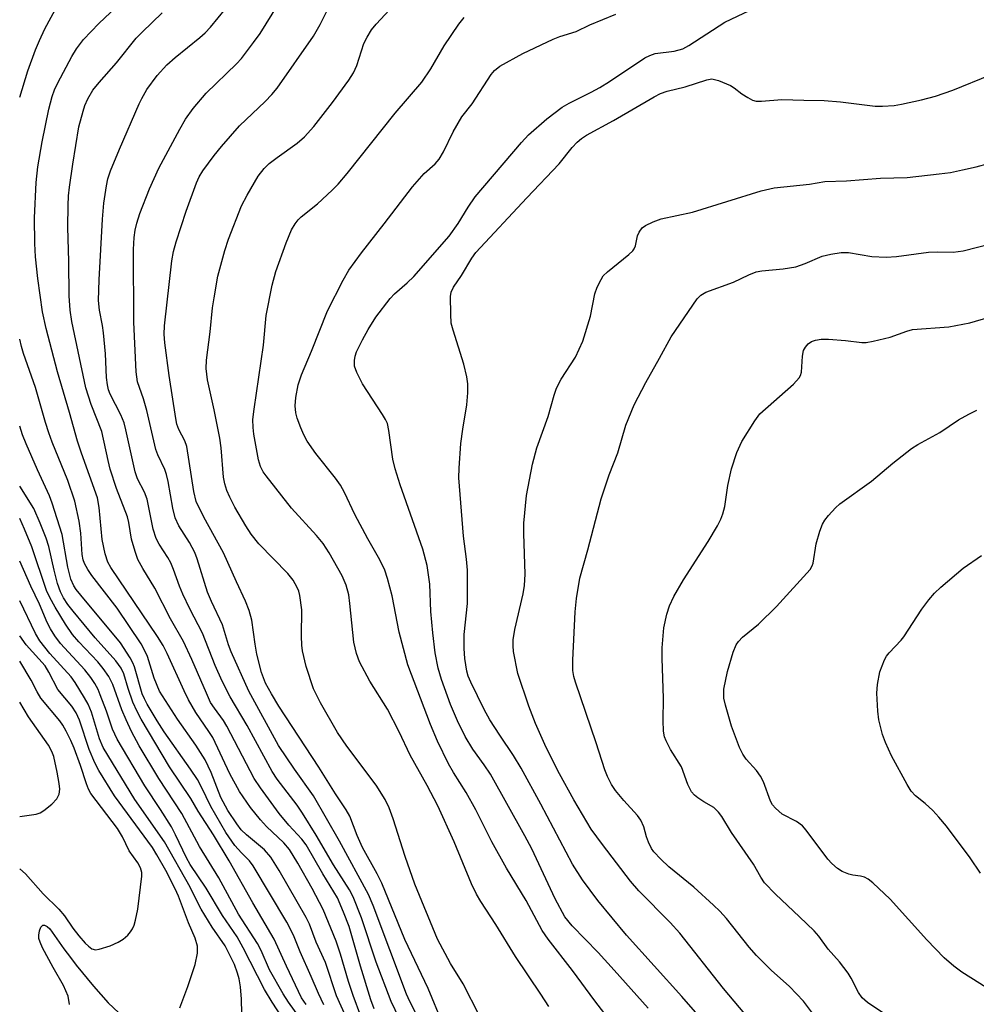
# Model space of a CAD drawing. Units: inches. Extents: x 1189773 to 1195773, y 573457 to 577458.
# Drawn here: x 1189774 to 1189965, y 573680 to 573876 of the extents above; entities that cross this region are included whole.
import ezdxf

# ---------------------------------------------------------------- set-up
doc = ezdxf.new("R2010")
doc.units = ezdxf.units.IN
doc.header["$MEASUREMENT"] = 0
doc.layers.add('Undefined', color=1, linetype='Continuous')

msp = doc.modelspace()

# ---------------------------------------------------------------- linework, layer by layer
at = {"layer": 'Undefined'}
for points, elevation in [([(1189854.62, 573674.5), (1189851.7, 573680.29), (1189851.05, 573681.73), (1189844.38, 573699.44), (1189843.43, 573701.64), (1189837.65, 573712.26), (1189832.49, 573721.3), (1189828.68, 573726.68), (1189825.5, 573731.4), (1189819.57, 573742.23), (1189816.05, 573750.09), (1189815.53, 573751.46), (1189814.32, 573755.46), (1189812.11, 573760.1), (1189811.33, 573761.95), (1189809.23, 573768.66), (1189808.77, 573769.89), (1189807.72, 573771.92), (1189805.58, 573775.22), (1189804.87, 573776.81), (1189804.42, 573778.72), (1189803.49, 573784.06), (1189803.17, 573785.48), (1189802.82, 573786.44), (1189801.43, 573789.42), (1189801.04, 573790.48), (1189799.19, 573798.26), (1189798.52, 573800.54), (1189797.35, 573803.98), (1189797.09, 573805.94), (1189796.61, 573815.89), (1189796.56, 573830.38), (1189796.7, 573832.76), (1189796.9, 573834.21), (1189797.2, 573835.64), (1189797.82, 573837.59), (1189799.75, 573842.49), (1189801.59, 573846.59), (1189805.78, 573854.39), (1189806.95, 573856.4), (1189808.43, 573858.52), (1189811.06, 573861.61), (1189817.13, 573867.46), (1189818.08, 573868.5), (1189820.53, 573871.69), (1189821.83, 573873.52), (1189827.52, 573882.64)], 274), ([(1189850.47, 573675.18), (1189847.98, 573680.26), (1189844.96, 573688.12), (1189842.07, 573697), (1189840.41, 573701.18), (1189839.64, 573702.59), (1189836.45, 573707.56), (1189832.98, 573713.5), (1189830.3, 573717.84), (1189829.19, 573719.45), (1189825.26, 573724.68), (1189824.25, 573726.16), (1189819.23, 573735.38), (1189815.86, 573741.11), (1189814.28, 573744.2), (1189812.83, 573747.37), (1189810.31, 573753.77), (1189807.77, 573758.63), (1189806.4, 573761.58), (1189805.72, 573763.21), (1189804.56, 573766.48), (1189803.99, 573767.84), (1189803.41, 573768.88), (1189801.68, 573771.55), (1189801.06, 573772.72), (1189800.45, 573774.56), (1189799.27, 573780.56), (1189798.73, 573781.94), (1189797.37, 573784.59), (1189796.86, 573786.02), (1189795.04, 573794.41), (1189794.68, 573795.8), (1189794.05, 573797.35), (1189791.91, 573801.48), (1189791.57, 573802.38), (1189791.33, 573803.36), (1189791.16, 573804.82), (1189790.94, 573809.57), (1189790.57, 573813.74), (1189790.37, 573815.2), (1189789.75, 573818.25), (1189789.58, 573820.18), (1189789.71, 573824.34), (1189790.34, 573836.43), (1189790.65, 573839.62), (1189791.15, 573843.09), (1189791.46, 573844.47), (1189791.96, 573846.05), (1189793.75, 573850.41), (1189797.68, 573859.47), (1189798.19, 573860.54), (1189799.21, 573862.31), (1189801.25, 573865.1), (1189803.2, 573867.22), (1189804.86, 573868.69), (1189809.77, 573872.67), (1189810.85, 573873.62), (1189811.94, 573874.75), (1189816.51, 573880.41)], 272), ([(1189858.25, 573675.95), (1189855.38, 573682.87), (1189850.7, 573692.67), (1189846.1, 573703.91), (1189845.2, 573705.75), (1189842.26, 573711.03), (1189841.19, 573713.44), (1189839.72, 573717.29), (1189839.01, 573718.56), (1189836.84, 573721.76), (1189833.53, 573727.04), (1189825.58, 573739.22), (1189824.08, 573741.71), (1189822.93, 573743.8), (1189822.11, 573745.93), (1189821.16, 573749.63), (1189820.81, 573751.63), (1189820.16, 573756.41), (1189819.64, 573758.33), (1189818.93, 573760.21), (1189817.09, 573764.06), (1189814.53, 573769.8), (1189810.57, 573776.97), (1189809.07, 573780.11), (1189808.6, 573782.05), (1189807.21, 573791.09), (1189806.79, 573792.2), (1189805.59, 573794.44), (1189805.23, 573795.51), (1189804.99, 573796.64), (1189803.7, 573805.23), (1189802.83, 573811.76), (1189802.67, 573813.51), (1189802.72, 573815.14), (1189804.21, 573828.13), (1189804.52, 573829.97), (1189805.09, 573831.94), (1189807.06, 573838.05), (1189809.11, 573843.68), (1189809.69, 573844.89), (1189810.41, 573846.06), (1189812.67, 573849.12), (1189814.13, 573850.91), (1189817.73, 573855.06), (1189822.81, 573859.91), (1189824.19, 573861.33), (1189825.22, 573862.58), (1189832.48, 573872.99), (1189833.78, 573875.32), (1189835.86, 573879.41)], 276), ([(1189865.64, 573677.44), (1189862.34, 573683.79), (1189859.82, 573687.88), (1189857.2, 573692.7), (1189852.73, 573703.69), (1189850.76, 573709.22), (1189848.36, 573716.72), (1189847.55, 573718.93), (1189846.78, 573720.62), (1189845.01, 573723.46), (1189839.16, 573731.22), (1189837.25, 573734), (1189833.86, 573739.86), (1189832.47, 573742.72), (1189831, 573747.13), (1189830.31, 573750.27), (1189830.17, 573751.43), (1189830.09, 573753.21), (1189830.13, 573758.44), (1189829.74, 573761.34), (1189829.52, 573762.16), (1189829.2, 573762.93), (1189828.41, 573764.4), (1189827.38, 573765.73), (1189821.59, 573771.61), (1189820.02, 573773.54), (1189818.95, 573775.19), (1189816.81, 573778.95), (1189815.75, 573780.97), (1189815.19, 573782.26), (1189814.79, 573783.58), (1189814.5, 573784.95), (1189814.05, 573790.76), (1189813.8, 573792.73), (1189812.67, 573798.38), (1189811.3, 573804.36), (1189811.08, 573806.61), (1189811.13, 573808.29), (1189811.87, 573813.92), (1189812.34, 573818.75), (1189812.63, 573820.75), (1189813.4, 573825.03), (1189814.75, 573830.18), (1189815.51, 573832.43), (1189818.12, 573839.11), (1189819.21, 573841.19), (1189821.41, 573844.99), (1189822.62, 573846.52), (1189823.6, 573847.53), (1189825.21, 573848.76), (1189829.19, 573851.58), (1189830.66, 573852.87), (1189832.55, 573854.94), (1189836.26, 573859.7), (1189839.54, 573864.19), (1189840.49, 573865.64), (1189841.15, 573867.12), (1189842.53, 573871.48), (1189843.17, 573872.76), (1189844.06, 573874.23), (1189844.98, 573875.36), (1189850.34, 573881.11)], 278), ([(1189899.27, 573678.94), (1189892.52, 573686.52), (1189889.3, 573690.04), (1189884.12, 573695.37), (1189882.66, 573697.2), (1189880.73, 573700.78), (1189876.03, 573710.73), (1189874.67, 573713.32), (1189867.79, 573725.63), (1189866.55, 573727.5), (1189864.27, 573730.62), (1189862.75, 573733.15), (1189861.23, 573736.28), (1189859.83, 573739.55), (1189858.02, 573744.52), (1189857.37, 573746.78), (1189856.77, 573749.89), (1189856.27, 573753.85), (1189855.87, 573758.14), (1189855.72, 573763.58), (1189855.17, 573767.3), (1189854.31, 573770.54), (1189849.78, 573783.38), (1189848.75, 573786.63), (1189848.33, 573788.52), (1189847.53, 573794.27), (1189847.22, 573795.67), (1189846.88, 573796.46), (1189846.28, 573797.47), (1189842.26, 573803.54), (1189841.14, 573805.82), (1189840.69, 573807.12), (1189840.66, 573808.24), (1189840.82, 573809.1), (1189841.08, 573809.94), (1189842.23, 573812.35), (1189843.37, 573814.4), (1189844.94, 573816.85), (1189847.79, 573820.59), (1189848.66, 573821.5), (1189851.2, 573823.7), (1189852.51, 573824.99), (1189859.53, 573833.06), (1189861.34, 573835.54), (1189863.32, 573838.8), (1189864.74, 573840.89), (1189874.01, 573851.75), (1189875.39, 573853.25), (1189879.03, 573856.46), (1189882.13, 573858.78), (1189883.49, 573859.58), (1189887.92, 573861.76), (1189889.66, 573862.72), (1189891.57, 573863.92), (1189898.63, 573868.64), (1189899.64, 573869.13), (1189900.69, 573869.48), (1189904.47, 573869.94), (1189906.2, 573870.44), (1189907.42, 573871.11), (1189914.6, 573875.74), (1189922.01, 573879.28)], 284), ([(1189773.84, 573860.8), (1189775.44, 573866.07), (1189776.99, 573870.26), (1189777.76, 573872.09), (1189778.85, 573874.42), (1189781.4, 573879.07)], 266), ([(1189844.57, 573678.8), (1189843.92, 573680.59), (1189841.85, 573687.3), (1189839.62, 573695.22), (1189838.49, 573698.12), (1189837.25, 573701), (1189834.31, 573705.78), (1189831, 573711.52), (1189830.12, 573712.66), (1189827.57, 573715.5), (1189825.66, 573717.8), (1189821.89, 573722.92), (1189820.66, 573724.8), (1189815.2, 573735.26), (1189814.52, 573736.37), (1189812.7, 573738.8), (1189811.95, 573739.99), (1189811.1, 573741.81), (1189808.2, 573748.52), (1189806.5, 573752.11), (1189803.94, 573756.63), (1189800.83, 573762.77), (1189798.39, 573766.69), (1189797.45, 573768.48), (1189796.88, 573770.08), (1189796.14, 573772.54), (1189795.62, 573775.91), (1189795.37, 573777), (1189793.15, 573782.67), (1189791.9, 573786.56), (1189791.47, 573788.23), (1189790.24, 573794.02), (1189788.1, 573799.46), (1189787.07, 573802.76), (1189784.27, 573815.98), (1189783.89, 573818.26), (1189783.71, 573821.13), (1189783.64, 573827.95), (1189783.46, 573834.83), (1189783.49, 573839.15), (1189783.58, 573841.12), (1189783.75, 573842.8), (1189784.43, 573847.41), (1189785.67, 573854.87), (1189786.49, 573858.01), (1189786.86, 573859.13), (1189787.45, 573860.42), (1189788.43, 573862.15), (1189789.68, 573863.74), (1189793.13, 573867.61), (1189797.07, 573872.53), (1189798.26, 573873.76), (1189802.27, 573877.6)], 270), ([(1189893.09, 573674.63), (1189888.65, 573680.41), (1189884.18, 573686.49), (1189879.34, 573692.72), (1189878.15, 573694.42), (1189874.92, 573700.44), (1189871.02, 573706.92), (1189868.08, 573712.14), (1189864.85, 573718.51), (1189862.98, 573722), (1189860.44, 573725.97), (1189859.41, 573727.73), (1189857.26, 573732.25), (1189855.83, 573735.56), (1189851.32, 573747.5), (1189849.6, 573754.02), (1189848.18, 573761.24), (1189847.28, 573764.69), (1189846.7, 573766.35), (1189845.71, 573768.43), (1189843.33, 573772.64), (1189840.74, 573777.5), (1189838.65, 573781.87), (1189837.84, 573783.33), (1189836.87, 573784.76), (1189832.93, 573789.63), (1189831.21, 573792.12), (1189830.56, 573793.41), (1189829.98, 573794.77), (1189829.25, 573796.7), (1189828.95, 573797.81), (1189828.82, 573799.16), (1189828.98, 573800.83), (1189829.45, 573803.34), (1189830.09, 573805.36), (1189832.08, 573810.09), (1189835.25, 573818.11), (1189838.43, 573824.29), (1189839.56, 573826.28), (1189842.03, 573829.74), (1189846.58, 573835.48), (1189852.24, 573842.86), (1189854.59, 573845.58), (1189856.77, 573847.49), (1189857.58, 573848.42), (1189858.43, 573849.9), (1189860.36, 573853.89), (1189862.08, 573856.83), (1189864.13, 573859.47), (1189867.91, 573865.29), (1189868.63, 573866.12), (1189869.69, 573866.94), (1189874.29, 573869.49), (1189880.3, 573872.37), (1189881.63, 573872.9), (1189884.91, 573873.9), (1189887.63, 573875.22), (1189892.84, 573877.36)], 282), ([(1189879.47, 573679.28), (1189877.88, 573681.77), (1189872.81, 573689.29), (1189868.86, 573695.66), (1189865.86, 573700.27), (1189864.99, 573701.71), (1189863.99, 573703.78), (1189860.58, 573712.14), (1189857.27, 573719.36), (1189855.14, 573723.41), (1189851.77, 573729.45), (1189849.57, 573734.09), (1189847.26, 573738.62), (1189843.75, 573744.24), (1189841.67, 573748.09), (1189841.07, 573749.72), (1189840.54, 573751.97), (1189839.75, 573759.7), (1189839.5, 573761.45), (1189839, 573763.37), (1189838.18, 573765.22), (1189835.6, 573769.84), (1189834.39, 573771.71), (1189833.05, 573773.3), (1189828.12, 573778.75), (1189823, 573785.21), (1189822.43, 573786.03), (1189821.88, 573787.05), (1189821.47, 573788.38), (1189820.6, 573793.5), (1189820.43, 573794.87), (1189820.39, 573796.46), (1189820.61, 573798.51), (1189822.48, 573811.31), (1189823.04, 573817.21), (1189824.22, 573823.27), (1189824.96, 573826.01), (1189827, 573831.72), (1189828.12, 573834.28), (1189828.79, 573835.48), (1189829.44, 573836.33), (1189830.05, 573836.92), (1189833.26, 573839.51), (1189836.23, 573842.22), (1189837.41, 573843.44), (1189839.23, 573845.55), (1189848.77, 573857.56), (1189854.12, 573863.77), (1189855.87, 573866.41), (1189858.53, 573871.06), (1189861.49, 573875.34), (1189862.55, 573876.7)], 280), ([(1189909.21, 573677.59), (1189906.01, 573681.31), (1189894.93, 573693.53), (1189889.22, 573700.42), (1189886.16, 573704.57), (1189884.15, 573707.66), (1189877.85, 573719.66), (1189873.94, 573726.86), (1189872.42, 573729.39), (1189869.65, 573733.42), (1189867.66, 573736.51), (1189866.57, 573738.54), (1189863.88, 573744), (1189863.38, 573745.19), (1189863.1, 573746.24), (1189862.71, 573748.76), (1189862.52, 573750.72), (1189862.56, 573753.51), (1189863.19, 573759.71), (1189863.21, 573766.37), (1189863.03, 573768.58), (1189862.43, 573773.19), (1189861.49, 573784.82), (1189861.54, 573786.73), (1189861.92, 573791.65), (1189862.31, 573794.54), (1189863.1, 573799.36), (1189863.27, 573801.75), (1189863.3, 573803.54), (1189863.1, 573804.97), (1189862.49, 573807.51), (1189860.34, 573814.28), (1189859.98, 573815.7), (1189859.86, 573817.46), (1189859.85, 573821), (1189859.98, 573821.85), (1189860.44, 573822.86), (1189862.05, 573825.22), (1189864.06, 573828.68), (1189864.88, 573829.77), (1189875.05, 573840.72), (1189881.49, 573847.5), (1189884.09, 573850.75), (1189885.1, 573851.79), (1189885.98, 573852.54), (1189886.97, 573853.17), (1189892.37, 573856.1), (1189900.46, 573860.87), (1189901.72, 573861.5), (1189903.09, 573862.01), (1189906.69, 573862.82), (1189910.98, 573864.24), (1189911.99, 573864.41), (1189912.53, 573864.34), (1189913.33, 573864.1), (1189915.7, 573863.08), (1189916.44, 573862.66), (1189917.98, 573861.46), (1189919.14, 573860.69), (1189920.11, 573860.19), (1189920.82, 573860), (1189921.9, 573859.98), (1189925.94, 573860.35), (1189930.38, 573860.17), (1189934.42, 573860.14), (1189937.66, 573859.86), (1189944.59, 573858.99), (1189946.06, 573858.96), (1189948.38, 573859.12), (1189949.83, 573859.37), (1189953.86, 573860.25), (1189956.6, 573860.98), (1189960.06, 573862.19), (1189967.63, 573865.26)], 286), ([(1189924.26, 573671.13), (1189914.31, 573682.89), (1189905.58, 573693.94), (1189903.67, 573696.05), (1189897.42, 573702.39), (1189895.72, 573704.31), (1189890.13, 573711.62), (1189887.93, 573714.71), (1189884.47, 573720.53), (1189881.59, 573725.73), (1189878.91, 573730.96), (1189876.79, 573735.74), (1189875.46, 573739.26), (1189873.29, 573745.73), (1189872.4, 573750.15), (1189872.3, 573751.3), (1189872.33, 573752.48), (1189872.68, 573754.52), (1189874.35, 573761.66), (1189874.62, 573763.33), (1189874.73, 573765.55), (1189874.45, 573773.72), (1189874.47, 573775.76), (1189875, 573781.27), (1189876.16, 573787.5), (1189877.08, 573790.77), (1189879.29, 573797.04), (1189880.52, 573801.33), (1189880.98, 573802.68), (1189881.94, 573804.49), (1189884.75, 573808.87), (1189886.22, 573812.09), (1189887.75, 573817.04), (1189888.61, 573821.52), (1189889.12, 573822.86), (1189889.87, 573824.41), (1189890.32, 573825.12), (1189891.13, 573825.95), (1189895.43, 573829.36), (1189896.22, 573830.12), (1189896.5, 573830.5), (1189896.76, 573831.13), (1189897.17, 573833.08), (1189897.46, 573833.85), (1189898.07, 573834.73), (1189898.72, 573835.2), (1189900.27, 573835.91), (1189901.88, 573836.49), (1189908.1, 573837.84), (1189921.82, 573842.1), (1189924.43, 573842.66), (1189931.48, 573843.41), (1189934.54, 573843.92), (1189938.86, 573844.07), (1189945.65, 573844.61), (1189950.96, 573844.74), (1189957.34, 573845.46), (1189959.6, 573845.78), (1189962.04, 573846.26), (1189964.77, 573846.91), (1189977.04, 573850.22)], 288), ([(1189932.71, 573677.13), (1189930.26, 573680.35), (1189927.52, 573683.26), (1189923.81, 573686.55), (1189920.88, 573689.49), (1189919.47, 573691.12), (1189914.94, 573696.82), (1189913.61, 573698.32), (1189912.35, 573699.54), (1189908.36, 573703.07), (1189903.41, 573707.13), (1189901.78, 573708.71), (1189900.43, 573710.15), (1189899.95, 573710.84), (1189899.34, 573712.1), (1189898.96, 573713.15), (1189898.42, 573715.16), (1189897.82, 573716.48), (1189897.14, 573717.43), (1189894.4, 573720.43), (1189892.79, 573722.41), (1189891.98, 573723.58), (1189891.17, 573725.16), (1189890.64, 573726.53), (1189888.93, 573731.94), (1189884.77, 573744.01), (1189884.45, 573745.12), (1189884.24, 573746.38), (1189884.22, 573748.42), (1189884.69, 573758.05), (1189884.99, 573760.75), (1189885.67, 573764.78), (1189887.26, 573770.46), (1189889.89, 573780.64), (1189891.51, 573785.4), (1189893.2, 573789.79), (1189894.84, 573795.33), (1189896.49, 573799.35), (1189898.78, 573803.81), (1189901.55, 573808.66), (1189903.85, 573812.92), (1189909.06, 573820.56), (1189909.8, 573821.27), (1189910.78, 573821.83), (1189916.31, 573823.88), (1189919.35, 573825.35), (1189920.86, 573825.91), (1189921.94, 573826.15), (1189926.24, 573826.54), (1189928.75, 573826.94), (1189930.61, 573827.57), (1189934.04, 573829.06), (1189935.76, 573829.46), (1189937.81, 573829.8), (1189939.26, 573829.76), (1189943.9, 573828.98), (1189946.78, 573828.83), (1189948.85, 573829), (1189955.22, 573829.85), (1189956.96, 573829.91), (1189960.13, 573829.86), (1189962.13, 573830.12), (1189967.62, 573831.53)], 290), ([(1189953.01, 573673.37), (1189943.03, 573680.09), (1189941.97, 573680.98), (1189941.23, 573682.05), (1189939.81, 573684.93), (1189939.21, 573685.91), (1189937.45, 573688.18), (1189935.23, 573690.7), (1189933.37, 573693.31), (1189932.39, 573694.37), (1189929.49, 573697.21), (1189924.67, 573701.72), (1189922.53, 573703.99), (1189921.77, 573705.12), (1189920.32, 573707.71), (1189915.92, 573713.99), (1189913.98, 573717.19), (1189913.34, 573718.09), (1189912.39, 573718.97), (1189910.39, 573720.12), (1189909.18, 573720.94), (1189908.51, 573721.49), (1189907.96, 573722.12), (1189907.21, 573723.57), (1189905.92, 573727.15), (1189903.75, 573730.61), (1189902.84, 573732.34), (1189902.55, 573733.11), (1189902.35, 573734.27), (1189902.25, 573736.35), (1189902.37, 573740.73), (1189902.07, 573748.82), (1189902.09, 573750.87), (1189902.42, 573754.84), (1189903, 573757.6), (1189903.51, 573759.23), (1189904.39, 573761.09), (1189906.32, 573764.43), (1189911.26, 573772.1), (1189913.09, 573775.2), (1189913.78, 573776.53), (1189914.19, 573777.64), (1189914.58, 573779.06), (1189915.21, 573783.27), (1189915.88, 573786.62), (1189916.97, 573789.85), (1189917.99, 573792.04), (1189920.54, 573796.19), (1189921.56, 573797.55), (1189928.28, 573803.53), (1189929.45, 573804.77), (1189929.69, 573805.2), (1189929.88, 573805.9), (1189930.07, 573809.1), (1189930.29, 573810.21), (1189930.69, 573810.91), (1189931.23, 573811.52), (1189931.9, 573812), (1189932.69, 573812.31), (1189933.81, 573812.48), (1189935.24, 573812.46), (1189938.68, 573812.24), (1189941.9, 573811.82), (1189942.77, 573811.82), (1189944.19, 573812.07), (1189947.6, 573812.9), (1189950.91, 573814.08), (1189952.03, 573814.38), (1189959.29, 573814.91), (1189963.51, 573815.77), (1189970.08, 573817.67)], 292), ([(1189968.51, 573681.92), (1189961.9, 573686.12), (1189960.27, 573687.3), (1189958.36, 573689), (1189954.88, 573692.61), (1189947.57, 573700.7), (1189944.12, 573703.95), (1189943.21, 573704.69), (1189942.47, 573705.1), (1189941.69, 573705.3), (1189940.11, 573705.51), (1189939.31, 573705.7), (1189938.02, 573706.21), (1189937.05, 573706.84), (1189935.92, 573707.81), (1189935.14, 573708.67), (1189930.8, 573714.45), (1189930.05, 573715.33), (1189928.89, 573716.21), (1189926.01, 573717.7), (1189924.67, 573718.84), (1189924.12, 573719.51), (1189923.71, 573720.27), (1189922.29, 573724.1), (1189921.72, 573725.26), (1189920.87, 573726.42), (1189918.84, 573728.68), (1189918.18, 573729.66), (1189917.49, 573730.96), (1189915.91, 573735.22), (1189914.71, 573739.4), (1189914.41, 573740.8), (1189914.35, 573741.78), (1189914.41, 573742.61), (1189915.08, 573746.12), (1189916.23, 573750.01), (1189916.86, 573751.5), (1189917.29, 573752.13), (1189918.1, 573753), (1189921.3, 573755.61), (1189924.92, 573759.15), (1189931.59, 573766.53), (1189932.02, 573767.22), (1189932.21, 573767.74), (1189932.84, 573771.6), (1189933.57, 573774.18), (1189934.08, 573775.57), (1189934.52, 573776.33), (1189935.26, 573777.26), (1189936.66, 573778.82), (1189937.53, 573779.64), (1189943.87, 573784.17), (1189948.08, 573787.71), (1189951.85, 573790.68), (1189953.08, 573791.46), (1189957.48, 573793.85), (1189961.2, 573796.39), (1189963.28, 573797.53), (1189964.88, 573798.28)], 294), ([(1189829.52, 573677.27), (1189827.5, 573680.13), (1189826.43, 573681.84), (1189823.68, 573686.59), (1189822.02, 573690.43), (1189821.32, 573691.83), (1189817.54, 573697.71), (1189813.59, 573704.96), (1189809.71, 573711.23), (1189806.2, 573717.82), (1189801.64, 573724.78), (1189797.71, 573731.31), (1189796.16, 573734.15), (1189795.06, 573736.5), (1189794.23, 573738.5), (1189792.4, 573743.55), (1189791.61, 573745.17), (1189790.5, 573746.76), (1189789.45, 573748.08), (1189785.62, 573752.1), (1189784.38, 573753.55), (1189782.98, 573755.62), (1189780.93, 573758.98), (1189779.85, 573760.95), (1189779.21, 573762.34), (1189776.23, 573771.05), (1189774.8, 573774.59), (1189773.84, 573776.7)], 260), ([(1189965.63, 573705.91), (1189963.54, 573708.97), (1189958.83, 573715.25), (1189957.31, 573717.09), (1189956.07, 573718.39), (1189954.54, 573719.83), (1189952.67, 573721.31), (1189951.8, 573722.27), (1189950.96, 573723.62), (1189947.83, 573729.29), (1189946.65, 573731.95), (1189946.04, 573733.59), (1189945.34, 573736.47), (1189945.1, 573738.23), (1189944.94, 573741.82), (1189945.04, 573743.55), (1189945.53, 573746.06), (1189946.42, 573748.5), (1189946.84, 573749.23), (1189947.36, 573749.89), (1189949.8, 573752.4), (1189950.33, 573753.05), (1189953.92, 573758.56), (1189955.29, 573760.42), (1189956.42, 573761.77), (1189957.71, 573762.97), (1189962.18, 573766.79), (1189965.8, 573769.27)], 296), ([(1189827.83, 573674.65), (1189824.25, 573680.15), (1189822.69, 573682.7), (1189818.44, 573691), (1189817.23, 573693.22), (1189814.3, 573697.46), (1189811.08, 573702.93), (1189807.83, 573707.6), (1189807.1, 573708.97), (1189804.95, 573713.57), (1189804.12, 573715.14), (1189801.97, 573718.59), (1189798.81, 573723.33), (1189793.26, 573732.62), (1189792.33, 573734.61), (1189791.15, 573738.24), (1189789.93, 573741.47), (1189789.48, 573742.53), (1189788.81, 573743.77), (1189788.05, 573744.95), (1189786.82, 573746.48), (1189781.99, 573751.75), (1189780.87, 573753.26), (1189779.97, 573754.66), (1189779.31, 573755.9), (1189777.79, 573759.57), (1189776.05, 573763.16), (1189773.84, 573768.14)], 258), ([(1189818.16, 573677.91), (1189818.08, 573680.75), (1189817.88, 573683.22), (1189817.65, 573684.82), (1189817.34, 573685.96), (1189816.74, 573687.64), (1189814.85, 573691.39), (1189812.26, 573695.1), (1189810.09, 573698.69), (1189809.31, 573700.11), (1189807.83, 573703.11), (1189802.72, 573712.18), (1189796.8, 573720.6), (1189790.51, 573730.99), (1189789.75, 573732.69), (1189788.19, 573738.02), (1189787.5, 573739.63), (1189786.79, 573740.92), (1189784.92, 573743.92), (1189784.09, 573745.1), (1189779.84, 573749.74), (1189777.88, 573752.26), (1189777.01, 573753.7), (1189773.84, 573760.23)], 256), ([(1189805.81, 573679.02), (1189807.4, 573683.26), (1189808.89, 573687.65), (1189809.33, 573689.92), (1189809.33, 573691.32), (1189808.87, 573692.91), (1189807.5, 573695.99), (1189805.54, 573701.29), (1189804.9, 573702.74), (1189803, 573706.42), (1189801.24, 573709.55), (1189800.34, 573710.99), (1189792.73, 573721.36), (1189789.64, 573726.4), (1189788.84, 573727.95), (1189787.73, 573730.61), (1189785.79, 573736.42), (1189785.13, 573737.88), (1189784.22, 573739.2), (1189781.47, 573742.55), (1189779.68, 573746.04), (1189778.89, 573747.29), (1189775.16, 573751.44), (1189773.84, 573753.27)], 254), ([(1189773.84, 573706.73), (1189774.97, 573705.78), (1189778.52, 573701.78), (1189781.67, 573698.7), (1189782.79, 573697.35), (1189784.42, 573694.93), (1189785.61, 573693.39), (1189786.91, 573691.9), (1189787.54, 573691.3), (1189788.21, 573690.81), (1189788.94, 573690.59), (1189789.72, 573690.7), (1189791.9, 573691.42), (1189793.51, 573692.09), (1189794.49, 573692.73), (1189795.39, 573693.51), (1189795.98, 573694.17), (1189796.38, 573694.8), (1189796.68, 573695.5), (1189796.96, 573696.49), (1189797.39, 573698.74), (1189798.21, 573705.27), (1189798.21, 573706.03), (1189797.97, 573706.97), (1189797.41, 573707.94), (1189795.7, 573710.34), (1189794.34, 573713.18), (1189793.38, 573714.83), (1189788.03, 573721.79), (1189787.58, 573722.65), (1189787.17, 573723.7), (1189785.97, 573727.41), (1189784.73, 573730.83), (1189784.07, 573732.4), (1189783.14, 573734.26), (1189782.42, 573735.46), (1189781.82, 573736.28), (1189778.08, 573740.84), (1189777.32, 573742.1), (1189776.13, 573744.44), (1189773.84, 573748.19)], 252), ([(1189773.84, 573717.19), (1189777.11, 573717.7), (1189777.9, 573717.96), (1189778.65, 573718.4), (1189780.26, 573719.69), (1189781.27, 573720.73), (1189781.69, 573721.64), (1189781.82, 573722.63), (1189781.72, 573723.77), (1189781.3, 573726.05), (1189780.62, 573729.15), (1189780.28, 573730.21), (1189779.58, 573731.44), (1189775.58, 573737.07), (1189773.84, 573740.01)], 250), ([(1189783.78, 573679.67), (1189783.48, 573681.32), (1189783.07, 573682.43), (1189782.56, 573683.5), (1189780.54, 573687.07), (1189778.4, 573691.02), (1189777.9, 573692.09), (1189777.67, 573692.84), (1189777.63, 573693.53), (1189777.78, 573694.36), (1189778.05, 573695.09), (1189778.44, 573695.53), (1189778.76, 573695.53), (1189779.31, 573695.25), (1189779.83, 573694.77), (1189782.62, 573690.82), (1189783.99, 573689.08), (1189785.11, 573687.51), (1189788.57, 573683.31), (1189791.52, 573680), (1189795.76, 573676)], 254)]:
    msp.add_lwpolyline(points, dxfattribs=dict(at, elevation=elevation))
for points in [[(1189841.96, 573677.32, 268), (1189840.38, 573681.45, 268), (1189839.47, 573684.29, 268), (1189837.89, 573689.7, 268), (1189837, 573692.32, 268), (1189834.38, 573698.61, 268), (1189832.2, 573702.85, 268), (1189829.38, 573707.89, 268), (1189827.67, 573710.65, 268), (1189826.56, 573711.95, 268), (1189823.12, 573715.22, 268), (1189821.89, 573716.51, 268), (1189819.88, 573719.01, 268), (1189817.74, 573722.2, 268), (1189815.79, 573725.75, 268), (1189812.36, 573732.97, 268), (1189811.62, 573734.16, 268), (1189808.97, 573737.96, 268), (1189807.56, 573740.48, 268), (1189806.66, 573742.29, 268), (1189803.26, 573749.76, 268), (1189802.45, 573751.35, 268), (1189801.33, 573753.12, 268), (1189792.02, 573766.9, 268), (1189791.4, 573768, 268), (1189790.89, 573769.64, 268), (1189790.28, 573772.47, 268), (1189789.71, 573778.9, 268), (1189789.38, 573780.79, 268), (1189786.18, 573789.72, 268), (1189785.38, 573792.15, 268), (1189783.8, 573797.84, 268), (1189781.4, 573805.97, 268), (1189779.09, 573814.58, 268), (1189778.37, 573817.91, 268), (1189777.43, 573824.58, 268), (1189777, 573828.89, 268), (1189776.83, 573831.55, 268), (1189776.81, 573836.71, 268), (1189777.12, 573843.76, 268), (1189777.47, 573846.87, 268), (1189778.34, 573851.88, 268), (1189779.63, 573858.42, 268), (1189780.29, 573860.91, 268), (1189780.8, 573862.28, 268), (1189781.43, 573863.63, 268), (1189784.27, 573868.88, 268), (1189785.19, 573870.4, 268), (1189786.59, 573872.28, 268), (1189789.62, 573875.52, 268), (1189794.32, 573879.88, 268)], [(1189838.93, 573677.31, 266), (1189837.06, 573681.42, 266), (1189834.9, 573688.07, 266), (1189833, 573692.13, 266), (1189831.66, 573695.73, 266), (1189831.02, 573697.07, 266), (1189825.64, 573706.42, 266), (1189823.97, 573709.1, 266), (1189822.68, 573710.52, 266), (1189819.11, 573713.55, 266), (1189818.06, 573714.57, 266), (1189817.17, 573715.72, 266), (1189815.4, 573718.39, 266), (1189813.96, 573721, 266), (1189812.06, 573725.99, 266), (1189810.85, 573728.52, 266), (1189809, 573731.47, 266), (1189805.31, 573736.61, 266), (1189801.73, 573742.24, 266), (1189800.66, 573744.83, 266), (1189799.37, 573749.11, 266), (1189798.78, 573750.42, 266), (1189798.1, 573751.69, 266), (1189793.29, 573758.78, 266), (1189788.24, 573765.31, 266), (1189787.46, 573766.48, 266), (1189786.78, 573767.68, 266), (1189786.5, 573768.42, 266), (1189786.29, 573769.48, 266), (1189786.01, 573773.73, 266), (1189785.74, 573776.15, 266), (1189784.83, 573780.13, 266), (1189783.43, 573784.28, 266), (1189780.34, 573791.89, 266), (1189779.66, 573793.76, 266), (1189778.98, 573795.87, 266), (1189776.99, 573802.81, 266), (1189774.61, 573809.62, 266), (1189774.18, 573811.01, 266), (1189773.84, 573812.49, 266)], [(1189834.54, 573679.63, 264), (1189833.46, 573681.86, 264), (1189832.04, 573685.28, 264), (1189829.84, 573690.22, 264), (1189828.5, 573693.55, 264), (1189827.14, 573696.12, 264), (1189820.47, 573707.37, 264), (1189819.7, 573708.36, 264), (1189818.13, 573709.94, 264), (1189816.79, 573711.45, 264), (1189815, 573714.02, 264), (1189812.02, 573719.19, 264), (1189810.15, 573723.07, 264), (1189809.34, 573724.56, 264), (1189807.94, 573726.67, 264), (1189802.66, 573734.13, 264), (1189801.27, 573736.29, 264), (1189799.27, 573739.63, 264), (1189798.72, 573740.67, 264), (1189798.28, 573741.7, 264), (1189796.76, 573747.06, 264), (1189796.44, 573747.85, 264), (1189795.87, 573748.89, 264), (1189793.94, 573751.87, 264), (1189786.02, 573761.35, 264), (1189785.1, 573762.5, 264), (1189784.62, 573763.23, 264), (1189784.06, 573764.55, 264), (1189783.44, 573767, 264), (1189782.29, 573773.47, 264), (1189780.35, 573779.73, 264), (1189779.79, 573781.19, 264), (1189777.38, 573786.43, 264), (1189775.11, 573791.6, 264), (1189774.4, 573793.37, 264), (1189773.84, 573795.09, 264)], [(1189831, 573679.67, 262), (1189830.1, 573681, 262), (1189827.08, 573687.3, 262), (1189824.65, 573692.69, 262), (1189820.36, 573699.98, 262), (1189815.63, 573708.38, 262), (1189812.51, 573713.53, 262), (1189809.45, 573718.28, 262), (1189807.97, 573720.83, 262), (1189803.76, 573727.13, 262), (1189798.07, 573736.63, 262), (1189797.27, 573738.14, 262), (1189796.44, 573740.02, 262), (1189795.5, 573742.73, 262), (1189794.62, 573745.69, 262), (1189794.1, 573746.83, 262), (1189793.03, 573748.25, 262), (1189788.92, 573752.9, 262), (1189784.48, 573758.16, 262), (1189783.46, 573759.5, 262), (1189782.59, 573760.86, 262), (1189781.98, 573762.06, 262), (1189781.39, 573763.73, 262), (1189780.69, 573766.38, 262), (1189779.64, 573771.07, 262), (1189779.11, 573772.74, 262), (1189777.95, 573775.73, 262), (1189776.64, 573778.69, 262), (1189773.84, 573783.13, 262)]]:
    msp.add_polyline3d(points, dxfattribs=at)

doc.saveas('drawing.dxf')
